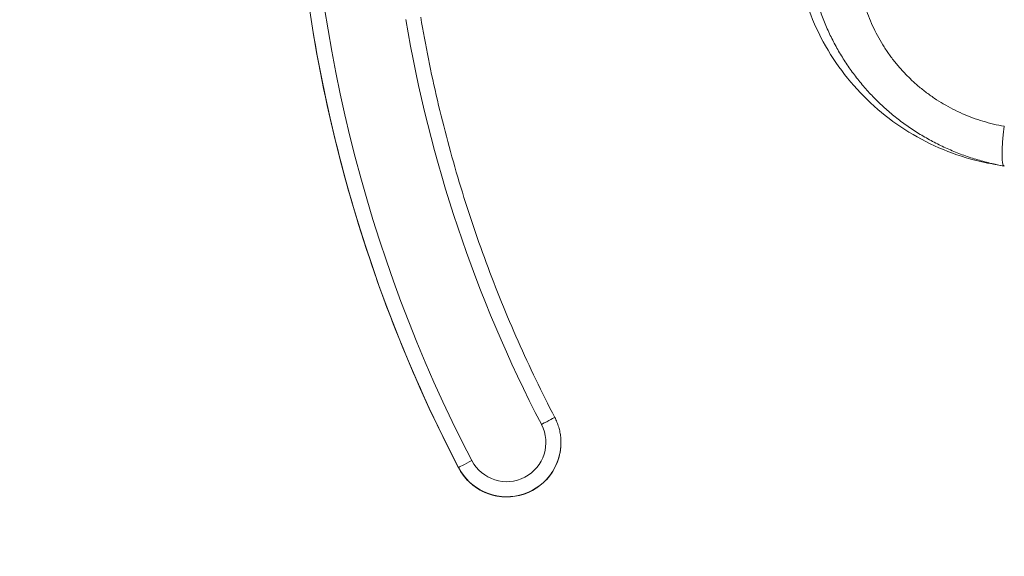
# Model space of a CAD drawing. Units: inches. Extents: x 12 to 247, y 5 to 149.
# Drawn here: x 129 to 130, y 99 to 100 of the extents above; entities that cross this region are included whole.
import ezdxf

# ---------------------------------------------------------------- set-up
doc = ezdxf.new("R2010")
doc.units = ezdxf.units.IN
doc.header["$LTSCALE"] = 15
doc.header["$MEASUREMENT"] = 0
for name, color, linetype, lineweight in [('Dimension (ANSI)', 7, 'Continuous', 5), ('Visible (ANSI)', 7, 'Continuous', 5), ('Visible Narrow (ANSI)', 7, 'Continuous', 5)]:
    doc.layers.add(name, color=color, linetype=linetype, lineweight=lineweight)
doc.styles.add('ROMANS', font='romans.shx')
doc.dimstyles.new('Default (ANSI)', dxfattribs={"dimscale": 15, "dimtxt": 0.1, "dimasz": 0.098425, "dimexe": 0.125, "dimexo": 0.0625, "dimgap": 0.031496, "dimtad": 0, "dimtih": 1, "dimtoh": 1, "dimrnd": 1e-08, "dimzin": 0, "dimdsep": 46, "dimtxsty": 'ROMANS', "dimcen": 0.09, "dimdle": 0.393701, "dimclrd": 256, "dimclre": 256, "dimclrt": 256, "dimadec": 0, "dimazin": 0, "dimtfac": 1, "dimtofl": 0, "dimtmove": 0, "dimatfit": 3, "dimfxl": 1, "dimtolj": 1, "dimtzin": 0, "dimlwd": -1, "dimlwe": -1, "dimarcsym": 0})

# ---------------------------------------------------------------- blocks, each defined once
blk = doc.blocks.new('*D18')
at = {"layer": 'Defpoints', "color": 0, "transparency": 16777216}
for p in [(122.1215, 119.1554), (130.6451, 119.1554), (130.6451, 83.4054)]:
    blk.add_point(p, dxfattribs=at)
at = {"layer": 'Dimension (ANSI)', "transparency": 16777216}
for p, q in [((129.7076, 119.1554), (120.2465, 119.1554)), ((122.1215, 117.679), (122.1215, 105.0097)), ((122.1215, 84.8817), (122.1215, 97.551)), ((129.7076, 83.4054), (120.2465, 83.4054))]:
    blk.add_line(p, q, dxfattribs=at)
for points in [[(121.8754, 117.679), (122.3675, 117.679), (122.1215, 119.1554)], [(121.8754, 84.8817), (122.3675, 84.8817), (122.1215, 83.4054)]]:
    blk.add_solid(points, dxfattribs=at)
at = {"layer": 'Dimension (ANSI)', "transparency": 16777216, "insert": (122.1215, 101.2804), "char_height": 1.5, "attachment_point": 5, "style": 'ROMANS'}
blk.add_mtext('\\A1;\\fromans|b0|i0;\\H1.5000;35.75\\P\\fromans|b0|i0;\\H1.5000;LID\\P\\fromans|b0|i0;\\H1.5000;HEIGHT', dxfattribs=at)

msp = doc.modelspace()

# ---------------------------------------------------------------- linework, layer by layer
at = {"layer": 'Visible (ANSI)'}
msp.add_line((129.8032, 98.9785), (129.8032, 98.9787), dxfattribs=at)
for points, knots in [([(129.4538, 99.8281), (129.4538, 99.767), (129.4568, 99.7058), (129.4685, 99.5841), (129.4773, 99.5236), (129.5006, 99.4035), (129.5151, 99.3441), (129.5498, 99.2268), (129.5699, 99.169), (129.6157, 99.0556), (129.6413, 99), (129.6695, 98.9458)], [2.7931481, 2.7931481, 2.7931481, 2.7931481, 2.8890045, 2.8890045, 2.9848609, 2.9848609, 3.0807173, 3.0807173, 3.1765737, 3.1765737, 3.27243, 3.27243, 3.27243, 3.27243]), ([(130.3677, 99.3422), (130.3578, 99.344), (130.3479, 99.3462), (130.3059, 99.3578), (130.2748, 99.3722), (130.2192, 99.4094), (130.1941, 99.4328), (130.1527, 99.4861), (130.1361, 99.5168), (130.1249, 99.549)], [0, 0, 0, 0, 0.0768253, 0.0768253, 0.33174, 0.33174, 0.5864849, 0.5864849, 0.8459562, 0.8459562, 0.8459562, 0.8459562]), ([(129.6202, 99.5341), (129.6263, 99.4977), (129.6336, 99.4615), (129.6504, 99.3897), (129.6599, 99.354), (129.6811, 99.2833), (129.6928, 99.2483), (129.7185, 99.1791), (129.7323, 99.1449), (129.7622, 99.0774), (129.7782, 99.0441), (129.7952, 99.0114)], [2.9600243, 2.9600243, 2.9600243, 2.9600243, 3.0225055, 3.0225055, 3.0849866, 3.0849866, 3.1474678, 3.1474678, 3.2099489, 3.2099489, 3.27243, 3.27243, 3.27243, 3.27243]), ([(130.382, 99.3397), (130.3784, 99.3403), (130.3753, 99.3409), (130.373, 99.3413), (130.3707, 99.3417), (130.3691, 99.342), (130.3683, 99.3421), (130.3679, 99.3422), (130.3677, 99.3422), (130.3677, 99.3422)], [0, 0, 0, 0, 0.2, 0.2, 0.2, 0.4, 0.4, 0.4, 0.4993883, 0.4993883, 0.4993883, 0.4993883]), ([(129.8032, 98.9787), (129.8032, 98.981), (129.8031, 98.9832), (129.8027, 98.9878), (129.8024, 98.99), (129.8015, 98.9944), (129.8009, 98.9966), (129.7997, 99.001), (129.7989, 99.0031), (129.7972, 99.0073), (129.7963, 99.0094), (129.7952, 99.0114)], [5.9346961, 5.9346961, 5.9346961, 5.9346961, 6.0305614, 6.0305614, 6.1264267, 6.1264267, 6.2222921, 6.2222921, 6.3181574, 6.3181574, 6.4140227, 6.4140227, 6.4140227, 6.4140227]), ([(129.6695, 98.9458), (129.673, 98.9391), (129.6775, 98.9329), (129.6884, 98.9224), (129.6946, 98.918), (129.7082, 98.9114), (129.7156, 98.9092), (129.7306, 98.9072), (129.7382, 98.9074), (129.7531, 98.9103), (129.7603, 98.9129), (129.7735, 98.9202), (129.7795, 98.925), (129.7897, 98.9361), (129.7939, 98.9425), (129.8001, 98.9563), (129.8021, 98.9637), (129.8031, 98.9736), (129.8032, 98.976), (129.8032, 98.9785)], [3.27243, 3.27243, 3.27243, 3.27243, 3.59243, 3.59243, 3.91243, 3.91243, 4.23243, 4.23243, 4.55243, 4.55243, 4.87243, 4.87243, 5.19243, 5.19243, 5.51243, 5.51243, 5.83243, 5.83243, 5.934696, 5.934696, 5.934696, 5.934696])]:
    msp.add_open_spline(points, degree=3, knots=knots, dxfattribs=at)
at = {"layer": 'Visible Narrow (ANSI)'}
msp.add_line((129.6695, 98.9458), (129.6695, 98.946), dxfattribs=at)
for centre, radius, end in [((129.7324, 98.9787), 0.0512, 27.4634), ((129.7324, 98.9787), 0.0709, 360), ((129.7324, 98.9785), 0.0709, 0)]:
    msp.add_arc(centre, radius, 207.4634, end, dxfattribs=at)
for centre, major_axis, ratio, start_param, end_param in [((131.3672, 99.8285), (-1.9134, -0.0001), 0.999999, 0, 0.479282), ((131.3672, 99.8282), (-1.9134, 0), 0.999999, 0.000045, 0.479327), ((131.3672, 99.8285), (-1.8937, -0.0001), 0.999999, 0, 0.479282), ((131.3672, 99.8285), (-1.7913, 0), 0.999999, 0.166921, 0.479327), ((130.3957, 99.4172), (-0.0137, -0.0775), 0.122276, 5.07054, 6.283185), ((129.7778, 99.0023), (0.0175, 0.0091), 0.00113, 0, 1.570212), ((129.6869, 98.9551), (-0.0175, -0.0091), 0.00113, 4.711799, 6.282598)]:
    msp.add_ellipse(centre, major_axis=major_axis, ratio=ratio, start_param=start_param, end_param=end_param, dxfattribs=at)
for points, knots in [([(130.1393, 99.5496), (130.1412, 99.5437), (130.1433, 99.5377), (130.1456, 99.5319), (130.1478, 99.5261), (130.1503, 99.5203), (130.1529, 99.5146), (130.1555, 99.509), (130.1583, 99.5034), (130.1612, 99.4979), (130.1642, 99.4924), (130.1673, 99.487), (130.1706, 99.4817), (130.1739, 99.4765), (130.1773, 99.4713), (130.1809, 99.4662), (130.1845, 99.4612), (130.1882, 99.4562), (130.1921, 99.4514), (130.196, 99.4465), (130.2, 99.4418), (130.2042, 99.4372), (130.2083, 99.4326), (130.2126, 99.4282), (130.2171, 99.4238), (130.2215, 99.4195), (130.2261, 99.4153), (130.2308, 99.4112), (130.2355, 99.4072), (130.2403, 99.4033), (130.2452, 99.3995), (130.2502, 99.3957), (130.2552, 99.3921), (130.2604, 99.3886), (130.2656, 99.3851), (130.2708, 99.3818), (130.2762, 99.3787), (130.2816, 99.3755), (130.287, 99.3725), (130.2926, 99.3696), (130.2982, 99.3668), (130.3038, 99.3641), (130.3096, 99.3616), (130.3153, 99.3591), (130.3211, 99.3567), (130.3271, 99.3545), (130.333, 99.3524), (130.3389, 99.3503), (130.345, 99.3485), (130.351, 99.3467), (130.3572, 99.345), (130.3633, 99.3436), (130.3695, 99.3421), (130.3757, 99.3408), (130.382, 99.3397)], [0, 0, 0, 0, 0.0555556, 0.0555556, 0.0555556, 0.1111111, 0.1111111, 0.1111111, 0.1666667, 0.1666667, 0.1666667, 0.2222222, 0.2222222, 0.2222222, 0.2777778, 0.2777778, 0.2777778, 0.3333333, 0.3333333, 0.3333333, 0.3888889, 0.3888889, 0.3888889, 0.4444444, 0.4444444, 0.4444444, 0.5, 0.5, 0.5, 0.5555556, 0.5555556, 0.5555556, 0.6111111, 0.6111111, 0.6111111, 0.6666667, 0.6666667, 0.6666667, 0.7222222, 0.7222222, 0.7222222, 0.7777778, 0.7777778, 0.7777778, 0.8333333, 0.8333333, 0.8333333, 0.8888889, 0.8888889, 0.8888889, 0.9444444, 0.9444444, 0.9444444, 1, 1, 1, 1]), ([(130.2001, 99.5491), (130.2015, 99.5446), (130.203, 99.5402), (130.2047, 99.5358), (130.2064, 99.5314), (130.2082, 99.5271), (130.2101, 99.5228), (130.2121, 99.5186), (130.2142, 99.5144), (130.2164, 99.5103), (130.2186, 99.5062), (130.2209, 99.5021), (130.2233, 99.4982), (130.2258, 99.4942), (130.2283, 99.4903), (130.231, 99.4865), (130.2337, 99.4827), (130.2365, 99.479), (130.2394, 99.4754), (130.2423, 99.4718), (130.2453, 99.4682), (130.2484, 99.4648), (130.2515, 99.4614), (130.2548, 99.458), (130.2581, 99.4548), (130.2614, 99.4515), (130.2649, 99.4484), (130.2684, 99.4453), (130.2719, 99.4423), (130.2755, 99.4393), (130.2792, 99.4365), (130.2829, 99.4337), (130.2867, 99.431), (130.2906, 99.4283), (130.2945, 99.4257), (130.2984, 99.4232), (130.3024, 99.4209), (130.3065, 99.4185), (130.3106, 99.4162), (130.3148, 99.4141), (130.3189, 99.412), (130.3232, 99.41), (130.3275, 99.4081), (130.3318, 99.4062), (130.3362, 99.4044), (130.3407, 99.4028), (130.3451, 99.4011), (130.3496, 99.3996), (130.3542, 99.3983), (130.3587, 99.3969), (130.3633, 99.3956), (130.368, 99.3945), (130.3726, 99.3934), (130.3773, 99.3924), (130.382, 99.3916)], [0, 0, 0, 0, 0.055556, 0.055556, 0.055556, 0.111111, 0.111111, 0.111111, 0.166667, 0.166667, 0.166667, 0.222222, 0.222222, 0.222222, 0.277778, 0.277778, 0.277778, 0.333333, 0.333333, 0.333333, 0.388889, 0.388889, 0.388889, 0.444444, 0.444444, 0.444444, 0.5, 0.5, 0.5, 0.555556, 0.555556, 0.555556, 0.611111, 0.611111, 0.611111, 0.666667, 0.666667, 0.666667, 0.722222, 0.722222, 0.722222, 0.777778, 0.777778, 0.777778, 0.833333, 0.833333, 0.833333, 0.888889, 0.888889, 0.888889, 0.944444, 0.944444, 0.944444, 1, 1, 1, 1])]:
    msp.add_open_spline(points, degree=3, knots=knots, dxfattribs=at)

# ---------------------------------------------------------------- dimensions: what is measured, and where the dimension line sits
at = {"layer": 'Dimension (ANSI)'}
dim = msp.add_linear_dim(base=(122.1215, 119.1554), p1=(130.6451, 83.4054), p2=(130.6451, 119.1554), angle=270, text='\\fromans|b0|i0;\\H1.5000;<>\\P\\fromans|b0|i0;\\H1.5000;LID\\P\\fromans|b0|i0;\\H1.5000;HEIGHT', dimstyle='Default (ANSI)', override={"dimgap": 0.031496, "dimdec": 2, "dimtol": 0, "dimlim": 0, "dimtp": 0, "dimtm": 0, "dimtdec": 2, "dimatfit": 1}, dxfattribs=at)
dim.commit()
dim.dimension.update_dxf_attribs({"geometry": '*D18', "text_midpoint": (122.1215, 101.2804), "dimtype": 160})

doc.saveas('drawing.dxf')
